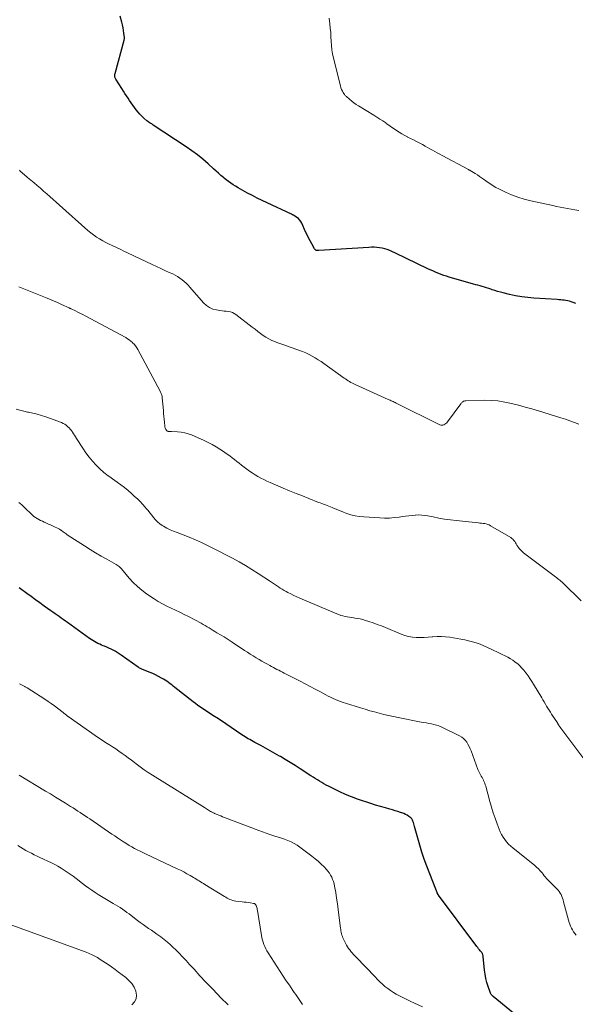
# Model space of a CAD drawing. Units: feet. Extents: x 1980000 to 1985031, y 585000 to 590000.
# Drawn here: x 1981693 to 1981825, y 587802 to 588037 of the extents above; entities that cross this region are included whole.
import ezdxf

# ---------------------------------------------------------------- set-up
doc = ezdxf.new("R2010")
doc.units = ezdxf.units.FT
doc.header["$LTSCALE"] = 100
doc.header["$MEASUREMENT"] = 0
doc.layers.add('CONTOUR INDEX', color=32, linetype='Continuous', lineweight=25)
doc.layers.add('CONTOUR INTERMEDIATE', color=40, linetype='Continuous', lineweight=15)

msp = doc.modelspace()

# ---------------------------------------------------------------- linework, layer by layer
at = {"layer": 'CONTOUR INDEX', "flags": 128}
for points, elevation in [([(1981825.17, 587969.24), (1981824.53, 587969.46), (1981824.05, 587969.61), (1981823.65, 587969.73), (1981823.24, 587969.83), (1981822.83, 587969.91), (1981822.42, 587969.97), (1981822, 587970.02), (1981821.59, 587970.06), (1981821.17, 587970.1), (1981820.75, 587970.13), (1981815.18, 587970.5), (1981813.73, 587970.63), (1981812.28, 587970.81), (1981810.84, 587971.07), (1981809.41, 587971.37), (1981807.91, 587971.73), (1981807.23, 587971.9), (1981806.56, 587972.08), (1981805.9, 587972.29), (1981805.24, 587972.5), (1981804.93, 587972.6), (1981804.42, 587972.77), (1981803.91, 587972.94), (1981803.4, 587973.09), (1981802.89, 587973.24), (1981802.37, 587973.39), (1981801.86, 587973.54), (1981801.34, 587973.69), (1981800.83, 587973.84), (1981795.03, 587975.51), (1981794.39, 587975.71), (1981793.76, 587975.91), (1981793.14, 587976.13), (1981792.51, 587976.36), (1981791.89, 587976.61), (1981791.28, 587976.87), (1981790.68, 587977.14), (1981790.07, 587977.42), (1981784.71, 587980.03), (1981783.89, 587980.42), (1981783.05, 587980.81), (1981782.22, 587981.19), (1981781.38, 587981.57), (1981780.86, 587981.8), (1981780.27, 587982.03), (1981779.67, 587982.23), (1981779.06, 587982.37), (1981778.43, 587982.49), (1981777.8, 587982.55), (1981777.17, 587982.6), (1981776.54, 587982.6), (1981775.9, 587982.58), (1981763.92, 587981.79), (1981763.82, 587981.79), (1981763.72, 587981.79), (1981763.62, 587981.8), (1981763.52, 587981.81), (1981763.49, 587981.81), (1981763.4, 587981.83), (1981763.33, 587981.86), (1981763.25, 587981.9), (1981763.18, 587981.95), (1981763.12, 587982.01), (1981763.06, 587982.07), (1981763.01, 587982.14), (1981762.96, 587982.21), (1981762.26, 587983.44), (1981761.87, 587984.13), (1981761.5, 587984.83), (1981761.15, 587985.54), (1981760.81, 587986.26), (1981759.87, 587988.37), (1981759.65, 587988.76), (1981759.39, 587989.12), (1981759.08, 587989.43), (1981758.73, 587989.71), (1981758.15, 587990.1), (1981758.06, 587990.16), (1981757.97, 587990.21), (1981757.88, 587990.26), (1981757.78, 587990.31), (1981757.69, 587990.35), (1981757.6, 587990.4), (1981757.5, 587990.44), (1981757.41, 587990.48), (1981751.65, 587993.16), (1981750.47, 587993.72), (1981749.3, 587994.3), (1981748.14, 587994.9), (1981746.98, 587995.51), (1981745.86, 587996.12), (1981745.28, 587996.45), (1981744.7, 587996.78), (1981744.13, 587997.13), (1981743.56, 587997.49), (1981743, 587997.86), (1981742.45, 587998.25), (1981741.92, 587998.66), (1981741.4, 587999.08), (1981741.23, 587999.21), (1981740.63, 587999.72), (1981740.04, 588000.23), (1981739.46, 588000.74), (1981738.88, 588001.26), (1981737.58, 588002.45), (1981736.33, 588003.55), (1981735.05, 588004.6), (1981733.72, 588005.58), (1981732.35, 588006.53), (1981724.52, 588011.71), (1981724.33, 588011.83), (1981724.14, 588011.95), (1981723.95, 588012.07), (1981723.75, 588012.18), (1981723.56, 588012.3), (1981723.37, 588012.43), (1981723.2, 588012.56), (1981723.02, 588012.7), (1981722.28, 588013.36), (1981721.79, 588013.82), (1981721.32, 588014.3), (1981720.88, 588014.8), (1981720.47, 588015.32), (1981720.07, 588015.86), (1981719.67, 588016.41), (1981719.27, 588016.97), (1981718.89, 588017.53), (1981718.51, 588018.09), (1981718.14, 588018.66), (1981717.77, 588019.23), (1981717.4, 588019.8), (1981717.03, 588020.37), (1981715.56, 588022.61), (1981715.48, 588022.76), (1981715.41, 588022.92), (1981715.37, 588023.09), (1981715.35, 588023.27), (1981715.35, 588023.45), (1981715.37, 588023.63), (1981715.39, 588023.8), (1981715.43, 588023.98), (1981717.57, 588031.89), (1981717.61, 588032.06), (1981717.63, 588032.22), (1981717.63, 588032.39), (1981717.63, 588032.56), (1981717.53, 588033.56), (1981717.44, 588034.22), (1981717.34, 588034.88), (1981717.2, 588035.53), (1981717.04, 588036.18), (1981716.64, 588037.64)], 1000), ([(1981814.29, 587796.97), (1981805.45, 587804.23), (1981805.23, 587804.45), (1981805.03, 587804.69), (1981804.88, 587804.96), (1981804.75, 587805.24), (1981804.3, 587806.55), (1981804.01, 587807.51), (1981803.76, 587808.49), (1981803.58, 587809.47), (1981803.44, 587810.47), (1981803.1, 587813.74), (1981803.08, 587813.88), (1981803.06, 587814.01), (1981803.02, 587814.14), (1981802.97, 587814.27), (1981802.91, 587814.4), (1981802.84, 587814.52), (1981802.76, 587814.64), (1981802.68, 587814.75), (1981802.43, 587815.04), (1981802.22, 587815.3), (1981802.02, 587815.56), (1981801.81, 587815.82), (1981801.61, 587816.08), (1981792.46, 587828.3), (1981792.45, 587828.32), (1981792.44, 587828.33), (1981792.43, 587828.35), (1981792.42, 587828.36), (1981792.38, 587828.43), (1981792.37, 587828.44), (1981792.36, 587828.46), (1981792.36, 587828.48), (1981792.35, 587828.49), (1981792.17, 587828.9), (1981792.07, 587829.11), (1981791.97, 587829.33), (1981791.88, 587829.55), (1981791.8, 587829.78), (1981789.7, 587835.21), (1981789.09, 587836.86), (1981788.51, 587838.53), (1981787.99, 587840.21), (1981787.51, 587841.9), (1981786.76, 587844.68), (1981786.67, 587844.99), (1981786.58, 587845.31), (1981786.48, 587845.62), (1981786.38, 587845.93), (1981786.25, 587846.21), (1981786.09, 587846.48), (1981785.88, 587846.71), (1981785.64, 587846.92), (1981785.4, 587847.08), (1981785.01, 587847.33), (1981784.6, 587847.56), (1981784.18, 587847.75), (1981783.74, 587847.92), (1981783.38, 587848.04), (1981782.76, 587848.24), (1981782.13, 587848.44), (1981781.5, 587848.62), (1981780.86, 587848.81), (1981779.8, 587849.11), (1981778.64, 587849.44), (1981777.48, 587849.79), (1981776.33, 587850.14), (1981775.17, 587850.51), (1981774.58, 587850.7), (1981773.14, 587851.2), (1981771.72, 587851.73), (1981770.33, 587852.33), (1981768.95, 587852.96), (1981766.27, 587854.25), (1981765.72, 587854.52), (1981765.18, 587854.81), (1981764.65, 587855.11), (1981764.13, 587855.43), (1981763.61, 587855.76), (1981763.1, 587856.09), (1981762.58, 587856.42), (1981762.07, 587856.75), (1981759.49, 587858.43), (1981758.32, 587859.17), (1981757.15, 587859.91), (1981755.97, 587860.62), (1981754.79, 587861.33), (1981754.59, 587861.44), (1981753.49, 587862.08), (1981752.39, 587862.71), (1981751.28, 587863.32), (1981750.16, 587863.92), (1981748.71, 587864.7), (1981748.32, 587864.91), (1981747.93, 587865.12), (1981747.54, 587865.35), (1981747.15, 587865.57), (1981746.76, 587865.8), (1981746.38, 587866.03), (1981746.01, 587866.28), (1981745.63, 587866.53), (1981740.54, 587869.99), (1981740.48, 587870.03), (1981740.42, 587870.07), (1981740.36, 587870.11), (1981740.3, 587870.15), (1981740.24, 587870.19), (1981740.18, 587870.23), (1981740.12, 587870.26), (1981740.05, 587870.3), (1981738.74, 587871.1), (1981738.13, 587871.48), (1981737.53, 587871.86), (1981736.93, 587872.26), (1981736.33, 587872.66), (1981735.74, 587873.07), (1981735.16, 587873.49), (1981734.59, 587873.92), (1981734.02, 587874.36), (1981729.67, 587877.8), (1981729.29, 587878.1), (1981728.91, 587878.39), (1981728.52, 587878.68), (1981728.13, 587878.97), (1981727.74, 587879.25), (1981727.33, 587879.51), (1981726.92, 587879.76), (1981726.5, 587879.99), (1981725.06, 587880.75), (1981724.56, 587881), (1981724.05, 587881.24), (1981723.54, 587881.46), (1981723.02, 587881.66), (1981722.33, 587881.92), (1981722.15, 587881.99), (1981721.97, 587882.07), (1981721.79, 587882.15), (1981721.61, 587882.23), (1981721.44, 587882.32), (1981721.27, 587882.41), (1981721.1, 587882.52), (1981720.94, 587882.63), (1981716.87, 587885.49), (1981716.41, 587885.8), (1981715.93, 587886.1), (1981715.45, 587886.39), (1981714.96, 587886.66), (1981714.46, 587886.91), (1981713.96, 587887.15), (1981713.44, 587887.38), (1981712.92, 587887.59), (1981712.61, 587887.71), (1981712.18, 587887.88), (1981711.75, 587888.07), (1981711.33, 587888.27), (1981710.92, 587888.48), (1981710.51, 587888.71), (1981710.11, 587888.94), (1981709.71, 587889.2), (1981709.33, 587889.46), (1981704.06, 587893.24), (1981703.57, 587893.59), (1981703.07, 587893.94), (1981702.58, 587894.3), (1981702.09, 587894.65), (1981701.6, 587895), (1981701.11, 587895.35), (1981700.62, 587895.7), (1981700.12, 587896.05), (1981698.56, 587897.15), (1981697.51, 587897.9), (1981696.46, 587898.65), (1981695.41, 587899.41), (1981694.36, 587900.17), (1981692.86, 587901.26), (1981692.56, 587901.47)], 980)]:
    msp.add_lwpolyline(points, dxfattribs=dict(at, elevation=elevation))
at = {"layer": 'CONTOUR INTERMEDIATE', "flags": 128}
for points, elevation in [([(1981825.86, 587991.34), (1981824.98, 587991.52), (1981824.1, 587991.69), (1981823.21, 587991.84), (1981822.32, 587991.99), (1981821.44, 587992.15), (1981820.55, 587992.33), (1981819.67, 587992.51), (1981814.47, 587993.64), (1981812.91, 587994.04), (1981811.37, 587994.51), (1981809.87, 587995.09), (1981808.4, 587995.74), (1981806.81, 587996.5), (1981806.16, 587996.84), (1981805.52, 587997.2), (1981804.9, 587997.59), (1981804.3, 587998.01), (1981803.22, 587998.79), (1981802.74, 587999.14), (1981802.25, 587999.48), (1981801.75, 587999.81), (1981801.24, 588000.13), (1981800.43, 588000.63), (1981800.33, 588000.69), (1981800.22, 588000.75), (1981800.12, 588000.81), (1981800.01, 588000.87), (1981799.9, 588000.93), (1981799.79, 588000.99), (1981799.69, 588001.04), (1981799.58, 588001.1), (1981793.35, 588004.43), (1981792.76, 588004.75), (1981792.17, 588005.07), (1981791.59, 588005.4), (1981791.01, 588005.74), (1981790.43, 588006.07), (1981789.85, 588006.39), (1981789.26, 588006.71), (1981788.67, 588007.03), (1981787.88, 588007.44), (1981787.19, 588007.8), (1981786.51, 588008.15), (1981785.82, 588008.5), (1981785.12, 588008.85), (1981785.08, 588008.87), (1981784.42, 588009.22), (1981783.76, 588009.58), (1981783.12, 588009.97), (1981782.49, 588010.38), (1981781.87, 588010.81), (1981781.25, 588011.23), (1981780.64, 588011.66), (1981780.02, 588012.1), (1981779.88, 588012.2), (1981779.19, 588012.67), (1981778.5, 588013.14), (1981777.79, 588013.59), (1981777.08, 588014.04), (1981773.42, 588016.27), (1981772.86, 588016.63), (1981772.31, 588017), (1981771.79, 588017.41), (1981771.28, 588017.83), (1981770.53, 588018.48), (1981770.4, 588018.6), (1981770.29, 588018.72), (1981770.18, 588018.85), (1981770.08, 588018.99), (1981769.79, 588019.43), (1981769.57, 588019.8), (1981769.38, 588020.19), (1981769.23, 588020.59), (1981769.1, 588021), (1981767.42, 588027.62), (1981767.21, 588028.62), (1981767.04, 588029.63), (1981766.94, 588030.65), (1981766.89, 588031.67), (1981766.85, 588032.7), (1981766.79, 588033.73), (1981766.69, 588034.75), (1981766.57, 588035.77), (1981766.38, 588037.14)], 1004), ([(1981825.88, 587940.51), (1981824.83, 587940.91), (1981823.77, 587941.3), (1981822.7, 587941.66), (1981821.63, 587942.01), (1981816.3, 587943.63), (1981814.7, 587944.1), (1981813.1, 587944.56), (1981811.5, 587944.99), (1981809.89, 587945.41), (1981808.27, 587945.75), (1981806.64, 587946), (1981805, 587946.12), (1981803.35, 587946.15), (1981798.94, 587946.06), (1981798.76, 587946.04), (1981798.59, 587945.99), (1981798.43, 587945.92), (1981798.28, 587945.83), (1981798.14, 587945.72), (1981798, 587945.59), (1981797.88, 587945.46), (1981797.77, 587945.32), (1981794.59, 587941.02), (1981794.42, 587940.81), (1981794.22, 587940.62), (1981794.01, 587940.47), (1981793.77, 587940.33), (1981793.53, 587940.24), (1981793.28, 587940.21), (1981793.04, 587940.24), (1981792.79, 587940.32), (1981782.36, 587945.51), (1981782.13, 587945.62), (1981781.9, 587945.73), (1981781.67, 587945.84), (1981781.44, 587945.95), (1981781.2, 587946.05), (1981780.97, 587946.16), (1981780.74, 587946.26), (1981780.51, 587946.37), (1981772.62, 587949.9), (1981772.28, 587950.06), (1981771.94, 587950.23), (1981771.6, 587950.42), (1981771.27, 587950.61), (1981770.94, 587950.81), (1981770.62, 587951.01), (1981770.3, 587951.23), (1981769.99, 587951.44), (1981765.18, 587954.89), (1981764.49, 587955.37), (1981763.79, 587955.83), (1981763.08, 587956.26), (1981762.36, 587956.68), (1981761.62, 587957.07), (1981760.87, 587957.43), (1981760.1, 587957.75), (1981759.32, 587958.05), (1981757.86, 587958.56), (1981756.88, 587958.91), (1981755.89, 587959.26), (1981754.91, 587959.61), (1981753.93, 587959.96), (1981753.48, 587960.12), (1981752.74, 587960.42), (1981752.03, 587960.76), (1981751.34, 587961.17), (1981750.68, 587961.61), (1981750.03, 587962.09), (1981749.39, 587962.57), (1981748.75, 587963.06), (1981748.11, 587963.55), (1981744.21, 587966.57), (1981743.8, 587966.84), (1981743.36, 587967.05), (1981742.89, 587967.2), (1981742.4, 587967.29), (1981741.9, 587967.35), (1981741.4, 587967.41), (1981740.9, 587967.48), (1981740.39, 587967.55), (1981739.56, 587967.67), (1981738.69, 587967.89), (1981737.88, 587968.23), (1981737.16, 587968.73), (1981736.5, 587969.34), (1981733.26, 587973.08), (1981732.82, 587973.56), (1981732.36, 587974.03), (1981731.88, 587974.46), (1981731.38, 587974.88), (1981730.85, 587975.27), (1981730.31, 587975.63), (1981729.74, 587975.95), (1981729.15, 587976.24), (1981728.31, 587976.62), (1981727.3, 587977.09), (1981726.28, 587977.56), (1981725.27, 587978.03), (1981724.26, 587978.5), (1981718.36, 587981.3), (1981717.5, 587981.7), (1981716.64, 587982.11), (1981715.78, 587982.51), (1981714.92, 587982.91), (1981714.75, 587982.99), (1981713.98, 587983.37), (1981713.21, 587983.75), (1981712.46, 587984.16), (1981711.72, 587984.59), (1981710.99, 587985.04), (1981710.29, 587985.52), (1981709.61, 587986.05), (1981708.96, 587986.6), (1981702.15, 587992.64), (1981701.4, 587993.31), (1981700.65, 587993.98), (1981699.9, 587994.65), (1981699.15, 587995.32), (1981698.39, 587995.99), (1981697.64, 587996.65), (1981696.87, 587997.3), (1981696.11, 587997.95), (1981694.59, 587999.23), (1981694.31, 587999.46), (1981694.03, 587999.7), (1981693.75, 587999.94), (1981693.47, 588000.18), (1981693.19, 588000.43), (1981692.91, 588000.67), (1981692.63, 588000.92)], 996), ([(1981826.49, 587898.41), (1981822.14, 587902.61), (1981821.89, 587902.84), (1981821.63, 587903.07), (1981821.38, 587903.3), (1981821.11, 587903.52), (1981820.85, 587903.73), (1981820.58, 587903.95), (1981820.31, 587904.16), (1981820.04, 587904.37), (1981812.73, 587909.85), (1981812.38, 587910.14), (1981812.05, 587910.46), (1981811.75, 587910.81), (1981811.48, 587911.18), (1981811.35, 587911.38), (1981811.16, 587911.67), (1981810.98, 587911.95), (1981810.8, 587912.24), (1981810.62, 587912.53), (1981810.42, 587912.81), (1981810.21, 587913.06), (1981809.95, 587913.27), (1981809.68, 587913.46), (1981804.89, 587916.3), (1981804.55, 587916.47), (1981804.21, 587916.61), (1981803.85, 587916.72), (1981803.48, 587916.79), (1981803.1, 587916.84), (1981802.72, 587916.89), (1981802.34, 587916.93), (1981801.96, 587916.97), (1981796.68, 587917.5), (1981795.3, 587917.67), (1981793.93, 587917.86), (1981792.56, 587918.1), (1981791.2, 587918.37), (1981789.91, 587918.64), (1981789.19, 587918.76), (1981788.47, 587918.84), (1981787.75, 587918.86), (1981787.02, 587918.83), (1981786.94, 587918.82), (1981786.17, 587918.75), (1981785.4, 587918.67), (1981784.63, 587918.57), (1981783.86, 587918.46), (1981783.09, 587918.35), (1981781.94, 587918.21), (1981780.79, 587918.12), (1981779.63, 587918.1), (1981778.47, 587918.14), (1981774.71, 587918.37), (1981773.67, 587918.49), (1981772.63, 587918.66), (1981771.62, 587918.91), (1981770.62, 587919.23), (1981769.84, 587919.52), (1981769.24, 587919.75), (1981768.65, 587919.98), (1981768.06, 587920.22), (1981767.48, 587920.47), (1981767.1, 587920.63), (1981766.71, 587920.8), (1981766.31, 587920.96), (1981765.91, 587921.12), (1981765.51, 587921.26), (1981765.1, 587921.41), (1981764.7, 587921.56), (1981764.3, 587921.71), (1981763.9, 587921.86), (1981761.6, 587922.76), (1981760.06, 587923.37), (1981758.52, 587923.99), (1981756.98, 587924.62), (1981755.45, 587925.26), (1981752.33, 587926.59), (1981751.6, 587926.92), (1981750.87, 587927.26), (1981750.16, 587927.63), (1981749.45, 587928.01), (1981748.76, 587928.42), (1981748.09, 587928.85), (1981747.43, 587929.31), (1981746.79, 587929.79), (1981745.56, 587930.74), (1981745, 587931.18), (1981744.43, 587931.62), (1981743.87, 587932.05), (1981743.3, 587932.49), (1981742.73, 587932.91), (1981742.15, 587933.33), (1981741.57, 587933.73), (1981740.97, 587934.13), (1981740.38, 587934.51), (1981739.47, 587935.07), (1981738.55, 587935.6), (1981737.6, 587936.09), (1981736.64, 587936.55), (1981733.62, 587937.9), (1981732.82, 587938.2), (1981732, 587938.44), (1981731.17, 587938.58), (1981730.32, 587938.65), (1981728.82, 587938.7), (1981728.7, 587938.7), (1981728.59, 587938.71), (1981728.48, 587938.71), (1981728.36, 587938.71), (1981728.25, 587938.72), (1981728.14, 587938.73), (1981728.05, 587938.76), (1981727.95, 587938.8), (1981727.86, 587938.86), (1981727.77, 587938.91), (1981727.7, 587938.99), (1981727.63, 587939.06), (1981727.51, 587939.22), (1981727.4, 587939.39), (1981727.31, 587939.57), (1981727.26, 587939.76), (1981727.23, 587939.96), (1981727.15, 587940.94), (1981727.09, 587941.63), (1981727.04, 587942.32), (1981726.98, 587943.01), (1981726.92, 587943.7), (1981726.65, 587946.76), (1981726.63, 587946.96), (1981726.6, 587947.16), (1981726.55, 587947.35), (1981726.49, 587947.55), (1981726.42, 587947.74), (1981726.35, 587947.93), (1981726.26, 587948.11), (1981726.17, 587948.3), (1981720.83, 587958.23), (1981720.56, 587958.68), (1981720.27, 587959.11), (1981719.93, 587959.5), (1981719.58, 587959.88), (1981719.54, 587959.92), (1981719.17, 587960.25), (1981718.78, 587960.55), (1981718.37, 587960.83), (1981717.95, 587961.08), (1981708.28, 587966.26), (1981707.71, 587966.56), (1981707.14, 587966.86), (1981706.57, 587967.15), (1981705.99, 587967.43), (1981704.95, 587967.94), (1981704.89, 587967.97), (1981704.84, 587968), (1981704.78, 587968.02), (1981704.72, 587968.05), (1981704.66, 587968.08), (1981704.6, 587968.1), (1981704.54, 587968.13), (1981704.48, 587968.15), (1981702.68, 587968.98), (1981701.71, 587969.41), (1981700.75, 587969.84), (1981699.77, 587970.25), (1981698.8, 587970.65), (1981692.5, 587973.19)], 992), ([(1981827.8, 587859.84), (1981821.59, 587868.11), (1981821.45, 587868.29), (1981821.32, 587868.48), (1981821.19, 587868.68), (1981821.07, 587868.87), (1981820.84, 587869.24), (1981820.78, 587869.34), (1981819.42, 587871.45), (1981819.11, 587871.92), (1981818.81, 587872.4), (1981818.51, 587872.88), (1981818.22, 587873.36), (1981817.92, 587873.84), (1981817.63, 587874.32), (1981817.34, 587874.81), (1981817.05, 587875.29), (1981815.09, 587878.54), (1981814.68, 587879.22), (1981814.25, 587879.88), (1981813.8, 587880.53), (1981813.34, 587881.18), (1981813.25, 587881.3), (1981812.81, 587881.86), (1981812.34, 587882.4), (1981811.85, 587882.9), (1981811.33, 587883.39), (1981810.77, 587883.83), (1981810.2, 587884.25), (1981809.59, 587884.62), (1981808.97, 587884.96), (1981805.02, 587886.92), (1981804.15, 587887.33), (1981803.27, 587887.71), (1981802.38, 587888.05), (1981801.47, 587888.37), (1981800.56, 587888.64), (1981799.63, 587888.9), (1981798.7, 587889.11), (1981797.75, 587889.29), (1981795.19, 587889.73), (1981794.17, 587889.87), (1981793.15, 587889.94), (1981792.13, 587889.93), (1981791.1, 587889.86), (1981790.92, 587889.84), (1981789.98, 587889.76), (1981789.05, 587889.7), (1981788.11, 587889.67), (1981787.17, 587889.67), (1981786.24, 587889.74), (1981785.33, 587889.88), (1981784.43, 587890.13), (1981783.56, 587890.44), (1981779.84, 587892.02), (1981778.85, 587892.42), (1981777.87, 587892.8), (1981776.87, 587893.16), (1981775.86, 587893.51), (1981775.08, 587893.76), (1981774.46, 587893.94), (1981773.83, 587894.1), (1981773.19, 587894.22), (1981772.55, 587894.31), (1981772.3, 587894.34), (1981771.78, 587894.4), (1981771.26, 587894.48), (1981770.74, 587894.57), (1981770.22, 587894.68), (1981769.71, 587894.8), (1981769.2, 587894.95), (1981768.7, 587895.12), (1981768.21, 587895.32), (1981759.41, 587899.07), (1981758.7, 587899.39), (1981757.99, 587899.71), (1981757.29, 587900.05), (1981756.6, 587900.4), (1981756.2, 587900.61), (1981755.71, 587900.87), (1981755.24, 587901.15), (1981754.77, 587901.45), (1981754.32, 587901.76), (1981753.86, 587902.08), (1981753.41, 587902.4), (1981752.95, 587902.71), (1981752.48, 587903.01), (1981749.5, 587904.95), (1981748, 587905.89), (1981746.48, 587906.81), (1981744.95, 587907.68), (1981743.39, 587908.53), (1981743.07, 587908.7), (1981741.66, 587909.44), (1981740.26, 587910.17), (1981738.84, 587910.89), (1981737.43, 587911.61), (1981736.01, 587912.3), (1981734.56, 587912.96), (1981733.1, 587913.56), (1981731.62, 587914.12), (1981730.17, 587914.65), (1981729.34, 587914.97), (1981728.53, 587915.33), (1981727.75, 587915.74), (1981726.98, 587916.19), (1981726.66, 587916.38), (1981726.09, 587916.78), (1981725.55, 587917.22), (1981725.06, 587917.71), (1981724.6, 587918.24), (1981724.17, 587918.79), (1981723.73, 587919.35), (1981723.28, 587919.89), (1981722.82, 587920.43), (1981722.57, 587920.72), (1981721.98, 587921.39), (1981721.36, 587922.04), (1981720.73, 587922.67), (1981720.07, 587923.28), (1981719.32, 587923.95), (1981718.5, 587924.66), (1981717.66, 587925.36), (1981716.8, 587926.02), (1981715.92, 587926.67), (1981714.84, 587927.43), (1981714.49, 587927.68), (1981714.14, 587927.93), (1981713.79, 587928.18), (1981713.43, 587928.43), (1981713.09, 587928.69), (1981712.75, 587928.96), (1981712.43, 587929.25), (1981712.11, 587929.55), (1981710.92, 587930.75), (1981710.04, 587931.68), (1981709.21, 587932.65), (1981708.45, 587933.67), (1981707.73, 587934.73), (1981706.26, 587937.05), (1981706.01, 587937.43), (1981705.76, 587937.82), (1981705.51, 587938.2), (1981705.25, 587938.58), (1981705.17, 587938.7), (1981704.94, 587939.01), (1981704.7, 587939.32), (1981704.45, 587939.6), (1981704.17, 587939.87), (1981704.1, 587939.94), (1981703.76, 587940.22), (1981703.41, 587940.47), (1981703.03, 587940.67), (1981702.64, 587940.84), (1981698.92, 587942.21), (1981697.91, 587942.55), (1981696.89, 587942.86), (1981695.86, 587943.11), (1981694.81, 587943.32), (1981694.57, 587943.37), (1981693.64, 587943.56), (1981692.72, 587943.78), (1981691.82, 587944.05)], 988), ([(1981825.24, 587818.82), (1981824.94, 587819.22), (1981824.65, 587819.62), (1981824.39, 587820.05), (1981824.15, 587820.48), (1981823.93, 587820.93), (1981823.74, 587821.38), (1981823.57, 587821.85), (1981823.43, 587822.33), (1981822.26, 587826.76), (1981822.14, 587827.18), (1981822, 587827.61), (1981821.85, 587828.02), (1981821.68, 587828.44), (1981821.48, 587828.83), (1981821.25, 587829.2), (1981820.98, 587829.54), (1981820.67, 587829.86), (1981819.78, 587830.69), (1981819.46, 587830.99), (1981819.14, 587831.31), (1981818.83, 587831.63), (1981818.53, 587831.95), (1981818.23, 587832.28), (1981817.94, 587832.62), (1981817.66, 587832.96), (1981817.38, 587833.31), (1981817.13, 587833.62), (1981816.71, 587834.11), (1981816.27, 587834.58), (1981815.8, 587835.02), (1981815.32, 587835.43), (1981810.22, 587839.54), (1981809.68, 587840), (1981809.17, 587840.49), (1981808.69, 587841.01), (1981808.24, 587841.56), (1981807.84, 587842.14), (1981807.47, 587842.74), (1981807.16, 587843.38), (1981806.88, 587844.03), (1981806.41, 587845.31), (1981805.94, 587846.62), (1981805.5, 587847.94), (1981805.09, 587849.27), (1981804.71, 587850.61), (1981803.72, 587854.24), (1981803.61, 587854.6), (1981803.48, 587854.96), (1981803.34, 587855.31), (1981803.18, 587855.66), (1981803.17, 587855.69), (1981803, 587856.01), (1981802.83, 587856.33), (1981802.65, 587856.64), (1981802.47, 587856.95), (1981802.28, 587857.27), (1981802.12, 587857.59), (1981801.97, 587857.92), (1981801.83, 587858.25), (1981800.23, 587862.66), (1981800.01, 587863.2), (1981799.77, 587863.74), (1981799.49, 587864.26), (1981799.19, 587864.76), (1981798.84, 587865.22), (1981798.45, 587865.63), (1981797.99, 587865.98), (1981797.49, 587866.27), (1981793.1, 587868.38), (1981792.54, 587868.62), (1981791.97, 587868.83), (1981791.38, 587868.99), (1981790.78, 587869.11), (1981790.17, 587869.21), (1981789.57, 587869.32), (1981788.96, 587869.43), (1981788.36, 587869.54), (1981782.84, 587870.61), (1981781.71, 587870.84), (1981780.59, 587871.08), (1981779.46, 587871.35), (1981778.35, 587871.64), (1981777.23, 587871.94), (1981776.12, 587872.25), (1981775.01, 587872.58), (1981773.91, 587872.91), (1981770.34, 587874.02), (1981769.72, 587874.22), (1981769.12, 587874.43), (1981768.52, 587874.67), (1981767.92, 587874.92), (1981767.34, 587875.18), (1981766.75, 587875.45), (1981766.18, 587875.74), (1981765.6, 587876.03), (1981764.32, 587876.71), (1981763.11, 587877.34), (1981761.9, 587877.98), (1981760.69, 587878.61), (1981759.48, 587879.24), (1981755.71, 587881.2), (1981755.28, 587881.42), (1981754.85, 587881.65), (1981754.42, 587881.87), (1981753.99, 587882.09), (1981753.56, 587882.32), (1981753.13, 587882.54), (1981752.7, 587882.77), (1981752.28, 587883), (1981751.75, 587883.29), (1981751.07, 587883.67), (1981750.39, 587884.05), (1981749.71, 587884.45), (1981749.04, 587884.84), (1981749, 587884.87), (1981748.31, 587885.29), (1981747.63, 587885.72), (1981746.95, 587886.15), (1981746.28, 587886.6), (1981743.32, 587888.58), (1981743.09, 587888.74), (1981742.85, 587888.9), (1981742.61, 587889.05), (1981742.37, 587889.21), (1981742.13, 587889.36), (1981741.88, 587889.51), (1981741.64, 587889.66), (1981741.4, 587889.81), (1981739.69, 587890.82), (1981739.22, 587891.1), (1981738.75, 587891.38), (1981738.27, 587891.67), (1981737.8, 587891.96), (1981737.33, 587892.25), (1981736.85, 587892.53), (1981736.37, 587892.8), (1981735.89, 587893.07), (1981732.94, 587894.65), (1981731.91, 587895.19), (1981730.87, 587895.71), (1981729.82, 587896.2), (1981728.76, 587896.67), (1981727.71, 587897.16), (1981726.68, 587897.69), (1981725.68, 587898.27), (1981724.71, 587898.89), (1981722.93, 587900.1), (1981721.81, 587900.93), (1981720.74, 587901.81), (1981719.75, 587902.79), (1981718.81, 587903.82), (1981717.38, 587905.52), (1981717.19, 587905.74), (1981717, 587905.96), (1981716.8, 587906.17), (1981716.6, 587906.37), (1981716.39, 587906.57), (1981716.16, 587906.75), (1981715.93, 587906.91), (1981715.68, 587907.06), (1981713.48, 587908.29), (1981712.13, 587909.06), (1981710.79, 587909.84), (1981709.47, 587910.65), (1981708.16, 587911.48), (1981704.03, 587914.16), (1981703.78, 587914.33), (1981703.53, 587914.5), (1981703.28, 587914.68), (1981703.04, 587914.86), (1981702.68, 587915.14), (1981702.62, 587915.18), (1981702.56, 587915.23), (1981702.5, 587915.27), (1981702.44, 587915.31), (1981702.37, 587915.35), (1981702.31, 587915.38), (1981702.24, 587915.42), (1981702.18, 587915.45), (1981700.48, 587916.26), (1981700.01, 587916.48), (1981699.55, 587916.7), (1981699.08, 587916.91), (1981698.61, 587917.13), (1981698.52, 587917.17), (1981698.1, 587917.37), (1981697.68, 587917.57), (1981697.27, 587917.79), (1981696.86, 587918.01), (1981696.47, 587918.25), (1981696.09, 587918.51), (1981695.73, 587918.8), (1981695.39, 587919.11), (1981694.06, 587920.41), (1981693.95, 587920.52), (1981693.84, 587920.63), (1981693.73, 587920.74), (1981693.63, 587920.85), (1981693.52, 587920.95), (1981693.41, 587921.06), (1981693.3, 587921.16), (1981693.19, 587921.27), (1981692.81, 587921.59), (1981692.5, 587921.84)], 984), ([(1981788.62, 587801.75), (1981786.73, 587802.6), (1981785.75, 587803.05), (1981784.78, 587803.52), (1981783.82, 587804), (1981782.87, 587804.5), (1981782.42, 587804.74), (1981781.71, 587805.15), (1981781.02, 587805.59), (1981780.36, 587806.08), (1981779.72, 587806.59), (1981779.11, 587807.14), (1981778.5, 587807.69), (1981777.91, 587808.27), (1981777.34, 587808.85), (1981772.87, 587813.52), (1981772.55, 587813.86), (1981772.23, 587814.2), (1981771.92, 587814.55), (1981771.61, 587814.91), (1981771.32, 587815.27), (1981771.05, 587815.65), (1981770.8, 587816.04), (1981770.57, 587816.45), (1981769.86, 587817.83), (1981769.71, 587818.14), (1981769.57, 587818.46), (1981769.46, 587818.79), (1981769.37, 587819.13), (1981769.29, 587819.47), (1981769.22, 587819.81), (1981769.17, 587820.16), (1981769.12, 587820.5), (1981768.76, 587823.57), (1981768.59, 587824.91), (1981768.4, 587826.25), (1981768.2, 587827.58), (1981767.97, 587828.92), (1981767.7, 587830.47), (1981767.58, 587831.02), (1981767.43, 587831.56), (1981767.24, 587832.08), (1981767.02, 587832.6), (1981766.75, 587833.09), (1981766.46, 587833.57), (1981766.12, 587834.01), (1981765.75, 587834.44), (1981765.2, 587835.03), (1981764.51, 587835.72), (1981763.81, 587836.38), (1981763.07, 587837.01), (1981762.31, 587837.61), (1981759.46, 587839.74), (1981758.78, 587840.21), (1981758.08, 587840.63), (1981757.35, 587841), (1981756.59, 587841.33), (1981755.81, 587841.62), (1981755.03, 587841.89), (1981754.25, 587842.15), (1981753.46, 587842.4), (1981753.22, 587842.47), (1981752.32, 587842.76), (1981751.41, 587843.06), (1981750.52, 587843.37), (1981749.63, 587843.7), (1981741.47, 587846.84), (1981741.03, 587847.01), (1981740.59, 587847.18), (1981740.15, 587847.36), (1981739.72, 587847.55), (1981739.12, 587847.8), (1981738.99, 587847.86), (1981738.85, 587847.92), (1981738.71, 587847.99), (1981738.57, 587848.05), (1981738.33, 587848.17), (1981738.32, 587848.18), (1981738.3, 587848.19), (1981738.28, 587848.2), (1981738.27, 587848.21), (1981738.2, 587848.24), (1981738.18, 587848.25), (1981738.17, 587848.26), (1981738.15, 587848.27), (1981738.14, 587848.28), (1981737.67, 587848.57), (1981737.43, 587848.73), (1981737.18, 587848.88), (1981736.93, 587849.04), (1981736.68, 587849.19), (1981724.3, 587856.86), (1981723.3, 587857.5), (1981722.33, 587858.16), (1981721.37, 587858.85), (1981720.43, 587859.56), (1981720.01, 587859.89), (1981719.29, 587860.45), (1981718.56, 587861), (1981717.83, 587861.55), (1981717.09, 587862.09), (1981716.34, 587862.61), (1981715.59, 587863.13), (1981714.83, 587863.63), (1981714.06, 587864.12), (1981713.95, 587864.19), (1981713.13, 587864.71), (1981712.31, 587865.24), (1981711.5, 587865.79), (1981710.69, 587866.34), (1981704.21, 587870.9), (1981704.11, 587870.97), (1981704.02, 587871.05), (1981703.92, 587871.12), (1981703.82, 587871.19), (1981703.73, 587871.27), (1981703.63, 587871.34), (1981703.54, 587871.42), (1981703.44, 587871.5), (1981703.43, 587871.51), (1981703.32, 587871.6), (1981703.22, 587871.68), (1981703.12, 587871.76), (1981703.01, 587871.84), (1981701.73, 587872.82), (1981700.98, 587873.38), (1981700.22, 587873.93), (1981699.45, 587874.46), (1981698.67, 587874.97), (1981694.44, 587877.67), (1981694.31, 587877.76), (1981694.17, 587877.84), (1981694.03, 587877.92), (1981693.89, 587877.99), (1981693.75, 587878.07), (1981693.61, 587878.14), (1981693.47, 587878.22), (1981693.32, 587878.29), (1981692.68, 587878.61)], 976), ([(1981760.1, 587802.31), (1981759.77, 587802.8), (1981759.44, 587803.27), (1981759.11, 587803.75), (1981758.77, 587804.22), (1981758.44, 587804.7), (1981758.1, 587805.17), (1981757.77, 587805.65), (1981756.93, 587806.86), (1981756.19, 587807.95), (1981755.45, 587809.04), (1981754.73, 587810.14), (1981754.01, 587811.24), (1981751.87, 587814.58), (1981751.58, 587815.06), (1981751.31, 587815.55), (1981751.07, 587816.06), (1981750.85, 587816.57), (1981750.66, 587817.1), (1981750.5, 587817.64), (1981750.37, 587818.18), (1981750.26, 587818.73), (1981749.33, 587824.64), (1981749.29, 587824.88), (1981749.24, 587825.12), (1981749.18, 587825.36), (1981749.11, 587825.59), (1981749.02, 587825.84), (1981748.98, 587825.94), (1981748.93, 587826.03), (1981748.86, 587826.12), (1981748.78, 587826.19), (1981748.69, 587826.25), (1981748.6, 587826.31), (1981748.5, 587826.34), (1981748.39, 587826.37), (1981747.64, 587826.49), (1981747.16, 587826.56), (1981746.67, 587826.63), (1981746.18, 587826.69), (1981745.7, 587826.75), (1981744.18, 587826.92), (1981743.81, 587826.98), (1981743.46, 587827.06), (1981743.11, 587827.18), (1981742.77, 587827.31), (1981742.43, 587827.47), (1981742.1, 587827.64), (1981741.78, 587827.82), (1981741.46, 587828), (1981736.83, 587830.85), (1981736.48, 587831.06), (1981736.14, 587831.27), (1981735.8, 587831.49), (1981735.46, 587831.7), (1981735.12, 587831.92), (1981734.77, 587832.13), (1981734.43, 587832.34), (1981734.08, 587832.54), (1981733.28, 587833.01), (1981732.52, 587833.43), (1981731.76, 587833.84), (1981730.99, 587834.24), (1981730.21, 587834.62), (1981722.66, 587838.18), (1981722.01, 587838.5), (1981721.36, 587838.81), (1981720.71, 587839.14), (1981720.07, 587839.47), (1981719.43, 587839.81), (1981718.8, 587840.17), (1981718.19, 587840.54), (1981717.57, 587840.92), (1981717.39, 587841.04), (1981716.7, 587841.49), (1981716.01, 587841.95), (1981715.32, 587842.41), (1981714.63, 587842.88), (1981709.37, 587846.47), (1981708.81, 587846.85), (1981708.25, 587847.23), (1981707.68, 587847.61), (1981707.12, 587847.99), (1981706.55, 587848.36), (1981705.98, 587848.74), (1981705.41, 587849.1), (1981704.83, 587849.46), (1981703.63, 587850.22), (1981702.44, 587850.96), (1981701.26, 587851.68), (1981700.07, 587852.41), (1981698.87, 587853.12), (1981692.57, 587856.87)], 972), ([(1981742.34, 587802.17), (1981740.55, 587803.97), (1981739.86, 587804.68), (1981738.44, 587806.16), (1981737.03, 587807.64), (1981735.64, 587809.15), (1981734.26, 587810.66), (1981733.18, 587811.85), (1981732.34, 587812.77), (1981731.48, 587813.67), (1981730.61, 587814.57), (1981729.73, 587815.45), (1981729.37, 587815.8), (1981728.64, 587816.48), (1981727.9, 587817.14), (1981727.14, 587817.77), (1981726.35, 587818.37), (1981726.04, 587818.59), (1981725.39, 587819.06), (1981724.73, 587819.52), (1981724.07, 587819.97), (1981723.4, 587820.41), (1981722.73, 587820.86), (1981722.07, 587821.31), (1981721.42, 587821.78), (1981720.78, 587822.27), (1981719.26, 587823.45), (1981718.74, 587823.84), (1981718.22, 587824.23), (1981717.7, 587824.61), (1981717.17, 587824.98), (1981716.63, 587825.35), (1981716.08, 587825.7), (1981715.53, 587826.03), (1981714.97, 587826.36), (1981713.75, 587827.05), (1981712.96, 587827.5), (1981712.18, 587827.98), (1981711.41, 587828.47), (1981710.64, 587828.97), (1981709.89, 587829.49), (1981709.14, 587830.02), (1981708.4, 587830.56), (1981707.68, 587831.12), (1981706.15, 587832.3), (1981705.46, 587832.83), (1981704.75, 587833.34), (1981704.03, 587833.83), (1981703.31, 587834.31), (1981702.56, 587834.76), (1981701.81, 587835.2), (1981701.04, 587835.6), (1981700.26, 587835.99), (1981697.5, 587837.3), (1981696.82, 587837.63), (1981696.15, 587837.96), (1981695.48, 587838.29), (1981694.81, 587838.63), (1981694.15, 587838.98), (1981693.5, 587839.35), (1981692.86, 587839.74), (1981692.24, 587840.14)], 968), ([(1981719.37, 587802.23), (1981720.01, 587802.91), (1981720.43, 587803.67), (1981720.52, 587804.52), (1981720.39, 587805.45), (1981720.38, 587805.47), (1981719.94, 587806.4), (1981719.4, 587807.27), (1981718.73, 587808.03), (1981717.96, 587808.72), (1981717.12, 587809.36), (1981716.27, 587809.98), (1981715.41, 587810.6), (1981714.56, 587811.22), (1981713.76, 587811.79), (1981713.14, 587812.22), (1981712.52, 587812.63), (1981711.89, 587813.04), (1981711.25, 587813.44), (1981710.6, 587813.81), (1981709.93, 587814.15), (1981709.25, 587814.45), (1981708.55, 587814.73), (1981689.06, 587821.78)], 964)]:
    msp.add_lwpolyline(points, dxfattribs=dict(at, elevation=elevation))

doc.saveas('drawing.dxf')
